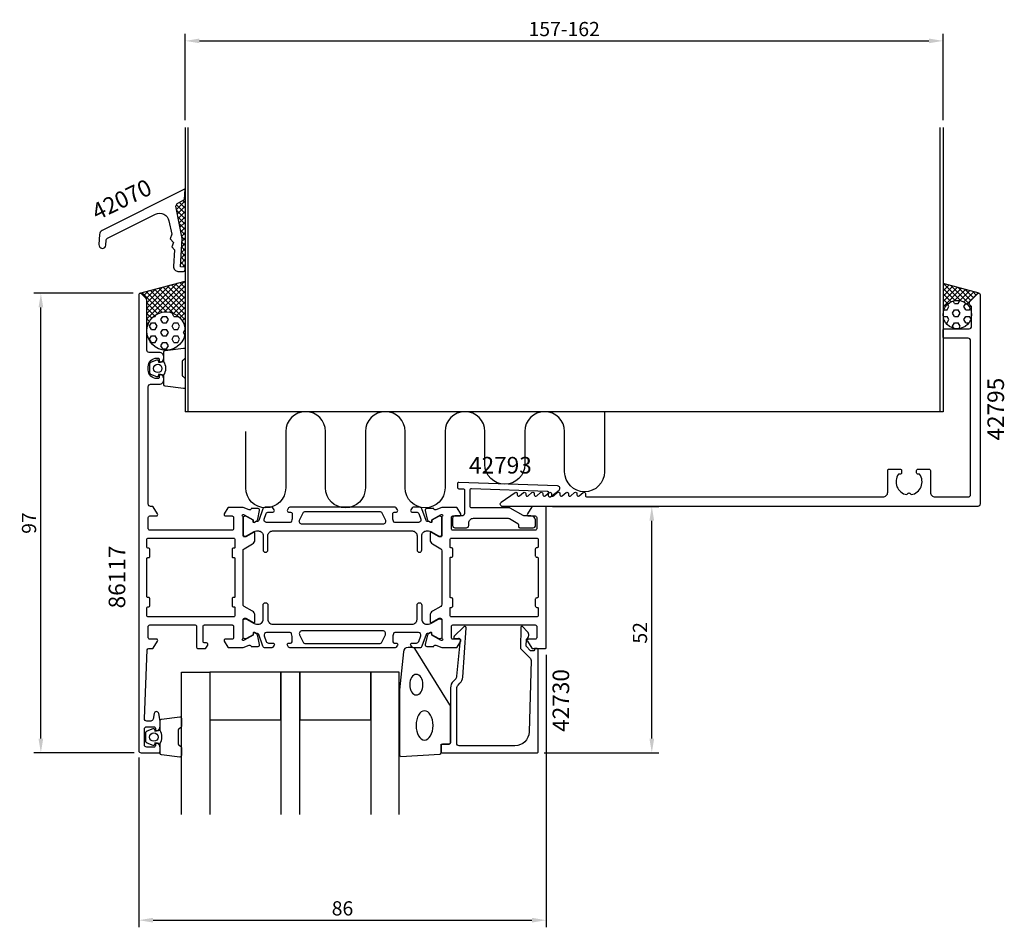
# Model space of a CAD drawing. Extents: x -25 to 183, y -37 to 155.
import ezdxf
from ezdxf.enums import TextEntityAlignment as Align

# ---------------------------------------------------------------- set-up
doc = ezdxf.new("R2010")
doc.units = 0
doc.header["$LTSCALE"] = 4
doc.layers.get('Defpoints').update_dxf_attribs({"linetype": 'CONTINUOUS'})
for name, color, linetype in [('sapa_anslutning', 6, 'CONTINUOUS'), ('sapa_artikelnr', 4, 'CONTINUOUS'), ('sapa_fogband', 2, 'CONTINUOUS'), ('sapa_fyllning', 4, 'CONTINUOUS'), ('sapa_glas', 4, 'CONTINUOUS'), ('sapa_matt', 1, 'CONTINUOUS'), ('sapa_profil', 7, 'CONTINUOUS')]:
    doc.layers.add(name, color=color, linetype=linetype)
doc.styles.add('ISO', font='isocpeur.ttf')
doc.dimstyles.new('MASKIN', dxfattribs={"dimscale": 0, "dimtxt": 3, "dimasz": 3, "dimexe": 1.5, "dimexo": 1.5, "dimgap": 1, "dimtad": 1, "dimdec": 8, "dimlfac": -1, "dimdsep": 46, "dimtxsty": 'ISO', "dimcen": -5, "dimclrd": 256, "dimclre": 256, "dimclrt": 2, "dimazin": 2, "dimtfac": 1, "dimtdec": 8, "dimtmove": 0, "dimatfit": 3, "dimfxl": 1.5, "dimtolj": 1, "dimarcsym": 0})
pattern_1 = [(45, (-13.9709, 21.9927), (-0.561266, 0.561266), []), (135, (-13.9709, 21.9927), (-0.561266, -0.561266), [])]

# ---------------------------------------------------------------- blocks, each defined once
blk = doc.blocks.new('*D81')
at = {"layer": 'Defpoints', "color": 0, "transparency": 16777216}
for p in [(85.83, 51.99), (108.33, 51.99), (84.13, -0.01)]:
    blk.add_point(p, dxfattribs=at)
at = {"layer": 'sapa_matt', "lineweight": -2, "transparency": 16777216}
for p, q in [((87.33, 51.99), (109.83, 51.99)), ((108.33, 2.99), (108.33, 48.99)), ((85.63, -0.01), (109.83, -0.01))]:
    blk.add_line(p, q, dxfattribs=at)
at = {"layer": 'sapa_matt', "transparency": 16777216}
for points in [[(107.83, 48.99), (108.83, 48.99), (108.33, 51.99)], [(107.83, 2.99), (108.83, 2.99), (108.33, -0.01)]]:
    blk.add_solid(points, dxfattribs=at)
at = {"layer": 'sapa_matt', "color": 2, "transparency": 16777216, "insert": (105.83, 25.32), "char_height": 3, "attachment_point": 5, "rotation": 90, "style": 'ISO'}
blk.add_mtext('\\A1;52', dxfattribs=at)
blk = doc.blocks.new('*D80')
at = {"layer": 'Defpoints', "color": 0, "transparency": 16777216}
for p in [(86.03, 22.19), (0.03, 0.49), (86.03, -35.33)]:
    blk.add_point(p, dxfattribs=at)
at = {"layer": 'sapa_matt', "lineweight": -2, "transparency": 16777216}
for p, q in [((86.03, 20.69), (86.03, -36.83)), ((0.03, -1.01), (0.03, -36.83)), ((3.03, -35.33), (83.03, -35.33))]:
    blk.add_line(p, q, dxfattribs=at)
at = {"layer": 'sapa_matt', "transparency": 16777216}
for points in [[(3.03, -34.83), (3.03, -35.83), (0.03, -35.33)], [(83.03, -34.83), (83.03, -35.83), (86.03, -35.33)]]:
    blk.add_solid(points, dxfattribs=at)
at = {"layer": 'sapa_matt', "color": 2, "transparency": 16777216, "insert": (43.03, -32.83), "char_height": 3, "attachment_point": 5, "style": 'ISO'}
blk.add_mtext('\\A1;86', dxfattribs=at)
blk = doc.blocks.new('*D79')
at = {"layer": 'Defpoints', "color": 0, "transparency": 16777216}
for p in [(-20.64, 96.99), (0.33, 96.99), (0.53, -0.01)]:
    blk.add_point(p, dxfattribs=at)
at = {"layer": 'sapa_matt', "lineweight": -2, "transparency": 16777216}
for p, q in [((-1.17, 96.99), (-22.14, 96.99)), ((-20.64, 2.99), (-20.64, 93.99)), ((-0.97, -0.01), (-22.14, -0.01))]:
    blk.add_line(p, q, dxfattribs=at)
at = {"layer": 'sapa_matt', "transparency": 16777216}
for points in [[(-21.14, 93.99), (-20.14, 93.99), (-20.64, 96.99)], [(-21.14, 2.99), (-20.14, 2.99), (-20.64, -0.01)]]:
    blk.add_solid(points, dxfattribs=at)
at = {"layer": 'sapa_matt', "color": 2, "transparency": 16777216, "insert": (-23.14, 48.49), "char_height": 3, "attachment_point": 5, "rotation": 90, "style": 'ISO'}
blk.add_mtext('\\A1;97', dxfattribs=at)
blk = doc.blocks.new('*D82')
at = {"layer": 'Defpoints', "color": 0, "transparency": 16777216}
for p in [(169.83, 150.25), (9.83, 131.99), (169.83, 131.99)]:
    blk.add_point(p, dxfattribs=at)
at = {"layer": 'sapa_matt', "lineweight": -2, "transparency": 16777216}
for p, q in [((9.83, 133.49), (9.83, 151.75)), ((169.83, 133.49), (169.83, 151.75)), ((12.83, 150.25), (166.83, 150.25))]:
    blk.add_line(p, q, dxfattribs=at)
at = {"layer": 'sapa_matt', "transparency": 16777216}
for points in [[(12.83, 150.75), (12.83, 149.75), (9.83, 150.25)], [(166.83, 150.75), (166.83, 149.75), (169.83, 150.25)]]:
    blk.add_solid(points, dxfattribs=at)
at = {"layer": 'sapa_matt', "color": 2, "transparency": 16777216, "insert": (89.83, 152.75), "char_height": 3, "attachment_point": 5, "style": 'ISO'}
blk.add_mtext('\\A1;157-162', dxfattribs=at)

msp = doc.modelspace()

# ---------------------------------------------------------------- hatches: boundary and pattern name
at = {"layer": 'sapa_fyllning'}
h = msp.add_hatch(dxfattribs=at)
h.set_pattern_fill('ANSI37', color=256, scale=0.25, style=0)
h.set_pattern_definition(pattern_1)
h.paths.add_polyline_path([(9.82969213, 119.04818515), (9.68998482, 116.74301454), (8.41296489, 116.10543152, 0.3394542589), (7.87984488, 115.01083344), (9.19449402, 108.56741673), (8.83152364, 102.57840575), (9.82969213, 102.51791069)])
h = msp.add_hatch(dxfattribs=at)
h.set_pattern_fill('ANSI37', color=256, scale=0.25, style=0)
h.set_pattern_definition(pattern_1)
edge = h.paths.add_edge_path()
edge.add_line((9.82969213, 99.54998972), (0.25210129, 96.98118301))
edge.add_arc((0.33366622, 96.70160805), 0.29123014, 44.537185933, 106.2644048192, ccw=False)
edge.add_line((0.54125372, 96.90586873), (1.58267508, 95.86444737))
edge.add_arc((1.22912169, 95.51089398), 0.5, 0, 45, ccw=False)
edge.add_line((1.72912169, 95.51089398), (1.72912169, 89.0165035))
edge.add_arc((5.77940691, 89.0165035), 4.05028522, 0, 180, ccw=False)
edge.add_line((9.82969213, 89.0165035), (9.82969213, 99.54998972))
h = msp.add_hatch(dxfattribs=at)
h.set_pattern_fill('ANSI37', color=256, scale=0.25, style=0)
h.set_pattern_definition([(45, (46.0291, 21.9927), (-0.561266, 0.561266), []), (135, (46.0291, 21.9927), (-0.561266, -0.561266), [])])
h.paths.add_polyline_path([(169.82969213, 99.0129164), (169.82969213, 92.4927146, -1), (175.82969213, 92.4927146), (175.82969213, 94.07850104, 0.1989123674), (175.74182417, 94.29063307), (175.47613874, 94.5563185, -0.4142135624), (175.47613874, 95.26342528), (177.1175601, 96.90484663, -0.2679491924), (177.40733785, 96.98249235)])
h = msp.add_hatch(dxfattribs=at)
h.set_pattern_fill('HEX', color=256, scale=0.25, style=0)
h.set_pattern_definition([(0, (46.0291, 21.9927), (0, 1.374815), [0.79375, -1.5875]), (120, (46.0291, 21.9927), (-1.190625, -0.687407), [0.79375, -1.5875]), (60, (46.8229, 21.9927), (-1.190625, 0.687408), [0.79375, -1.5875])])
h.paths.add_polyline_path([(169.82969213, 92.4927146, 1), (175.82969213, 92.4927146, 1)])
h = msp.add_hatch(dxfattribs=at)
h.set_pattern_fill('HEX', color=256, scale=0.25, style=0)
h.set_pattern_definition([(0, (-13.9709, 21.9927), (0, 1.374815), [0.79375, -1.5875]), (120, (-13.9709, 21.9927), (-1.190625, -0.687407), [0.79375, -1.5875]), (60, (-13.1771, 21.9927), (-1.190625, 0.687408), [0.79375, -1.5875])])
h.paths.add_polyline_path([(1.72912169, 89.0165035, 0.4482391167), (6.24319047, 84.99285898), (6.27711953, 84.9969149, 0.378574052), (9.82969213, 89.0165035, 1)])

# ---------------------------------------------------------------- linework, layer by layer
at = {"layer": 'sapa_anslutning'}
for p, q in [((9.82969213, 131.9927146), (9.82969213, 71.9927146)), ((10.42969213, 71.9927146), (10.42969213, 131.9927146)), ((169.22969213, 71.9927146), (169.22969213, 131.9927146)), ((169.82969213, 131.9927146), (169.82969213, 71.9927146)), ((0.25209574, 96.98118152), (9.82969213, 99.54998972)), ((177.40733785, 96.98249235), (169.82969213, 99.0129164)), ((169.82969213, 71.9927146), (9.82969213, 71.9927146))]:
    msp.add_line(p, q, dxfattribs=at)
msp.add_lwpolyline([(98.33320745, 71.9927146), (98.33320745, 59.29531499, -1), (89.92120686, 59.29531499), (89.92120686, 67.7867143, 1), (81.50920627, 67.7867143), (81.50920627, 60.87967897, -1), (73.09720568, 60.87967897), (73.09720568, 67.7867143, 1), (64.68520509, 67.7867143), (64.68520509, 55.89359253, -1), (56.2732045, 55.89359253), (56.2732045, 67.7867143, 1), (47.86120391, 67.7867143), (47.86120391, 55.89359253, -1), (39.44920332, 55.89359253), (39.44920332, 67.7867143, 1), (31.03720273, 67.7867143), (31.03720273, 55.89359253, -1), (22.62520214, 55.89359253), (22.62520214, 67.7867143)], format="xyb", dxfattribs=at)
for centre, radius in [((172.82969213, 92.4927146), 3), ((5.77940691, 89.0165035), 4.05028522)]:
    msp.add_circle(centre, radius, dxfattribs=at)
at = {"layer": 'sapa_fogband', "color": 2}
msp.add_lwpolyline([(55.05271394, 13.22896507), (55.05271394, -0.45149958, 0.4279663351), (55.36672651, -0.75117215), (63.56672651, -0.26487224, 0.4005932429), (63.85271394, 0.03480033), (63.85271394, 1.84850042), (65.55271394, 1.84850042, 0.4142135624), (65.85271394, 2.14850042), (65.85271394, 9.56728118, 0.1379343941), (65.70613733, 10.08849949), (58.29891909, 22.00910957, 0.2613472755), (57.8722074, 22.24850042), (56.87751078, 22.24850042, 0.3915187749), (55.88055917, 21.32652272), (55.05423814, 13.26797622, 0.0195279011)], format="xyb", close=True, dxfattribs=at)
at = {"layer": 'sapa_fogband', "color": 2, "extrusion": (0, 0, -1)}
for centre, major_axis, ratio in [((58.61792792, 14.38524181), (0, -2.16778884), 0.6458193601), ((60.35271394, 5.78526922), (0, -3.08521912), 0.583426957)]:
    msp.add_ellipse(centre, major_axis=major_axis, ratio=ratio, dxfattribs=at)
at = {"layer": 'sapa_glas'}
for points in [[(9.02655255, -13.00876159), (9.02655255, 16.99123841), (15.02655255, 16.99123841), (15.02655255, -13.00876159)], [(34.02655255, -13.00876159), (34.02655255, 16.99123841), (30.02655255, 16.99123841), (30.02655255, -13.00876159)], [(55.02655255, -13.00876159), (55.02655255, 16.99123841), (49.02655255, 16.99123841), (49.02655255, -13.00876159)]]:
    msp.add_lwpolyline(points, dxfattribs=at)
for points in [[(15.02655255, 6.99123841), (30.02655255, 6.99123841), (30.02655255, 16.99123841), (15.02655255, 16.99123841)], [(34.02655255, 6.99123841), (49.02655255, 6.99123841), (49.02655255, 16.99123841), (34.02655255, 16.99123841)]]:
    msp.add_lwpolyline(points, close=True, dxfattribs=at)
at = {"layer": 'sapa_profil'}
for points in [[(-8.39954017, 107.25768499, 1), (-6.90216561, 107.16897519), (-6.8422637, 108.1800879, -0.2679491924), (-6.56709296, 108.59755773), (3.5492972, 113.66557933, -0.493145426), (6.40419705, 112.27990289), (6.98949367, 109.43097276), (6.67400291, 108.48204411), (7.33805385, 107.73435677), (7.02256309, 106.78542812), (7.5643926, 106.17535586), (7.35650983, 102.66640433, 0.4142135624), (8.29561967, 101.60901476), (8.79474453, 101.57944483), (9.29386938, 101.54987489, 0.4142135624), (9.82256416, 102.01942982), (9.8521341, 102.51855467), (8.85388439, 102.57769453), (9.20872357, 108.56719277), (7.88532786, 115.00881873, -0.3394542589), (8.41696133, 116.10413958), (9.69311447, 116.74345574), (9.82969213, 119.04881469), (-7.72100795, 110.25641684, 0.2679491924), (-8.27134943, 109.42147717)], [(24.47452251, 25.3303925, 0.5773502692), (24.18036621, 25.14743876), (24.19092758, 24.82568103), (22.30508389, 23.74111658), (22.11370089, 23.68304295, -0.7625858545), (21.92912169, 24.01336903, 0.2134217653), (22.02912169, 24.23697583), (22.02912169, 28.08976223, -0.4142135624), (22.32912169, 28.38976223), (22.62912169, 28.38976223), (24.22912169, 27.4660018, 0.5773502692), (24.52912169, 27.63920688), (24.52912169, 29.02484753, 0.2679491924), (24.02912169, 29.89087293), (22.27925685, 30.90042975, -0.2680328283), (22.02912169, 31.33352047), (22.02912169, 42.64691218, -0.2680328283), (22.27925685, 43.08000289), (24.02912169, 44.08955971, 0.2679491924), (24.52912169, 44.95558512), (24.52912169, 46.34122576, 0.5773502692), (24.22912169, 46.51443084), (22.62912169, 45.59067041), (22.32912169, 45.59067041, -0.4142135624), (22.02912169, 45.89067041), (22.02912169, 49.74345682, 0.2134217653), (21.92912169, 49.96706362, -0.7625858545), (22.11370089, 50.2973897), (22.30508389, 50.23931606), (24.19092758, 49.15475161), (24.18036621, 48.83299389, 0.5773502692), (24.47452251, 48.65004015), (24.7592048, 48.80217406, 0.2216946626), (25.1650137, 49.34305389), (25.5464603, 51.15628436, 0.4769755327), (25.24420747, 51.52794123), (23.74110639, 51.52785763), (23.72658798, 51.48001188, -0.4142135624), (23.35240303, 51.28004783), (22.0298165, 51.79123841), (19.01663735, 51.79123841, 0.2596812337), (18.84660654, 51.69654522), (18.07407547, 50.44919862, 0.5877032589), (18.32912169, 49.99123841), (19.72912169, 49.99123841, -0.4142135624), (20.02912169, 49.69123841), (20.02912169, 47.29123841, -0.4142135624), (19.72912169, 46.99123841), (2.32912169, 46.99123841, -0.4142135624), (2.02912169, 47.29123841), (2.02912169, 49.69123841, -0.4142135624), (2.32912169, 49.99123841), (3.72912169, 49.99123841, 0.5877032589), (3.98416791, 50.44919862), (3.08776893, 51.89654522, 0.2596812337), (2.91773812, 51.99123841), (2.52912169, 51.99123841, -0.4142135624), (2.02912169, 52.49123841), (2.02912169, 77.29123841, -0.4142135624), (2.52912169, 77.79123841), (4.32969213, 77.79123841, 0.4241420668), (5.32912169, 78.82501065, 0.2988658714), (4.75826356, 79.76229079, 0.5507604246), (4.32969213, 79.49123841), (4.32969213, 79.19123841, -0.4142135624), (4.12969213, 78.99123841), (3.82969213, 78.99123841, -0.4142135624), (2.02969213, 80.79123841), (2.02969213, 81.49123841, -0.4142135624), (3.82969213, 83.29123841), (4.12969213, 83.29123841, -0.4142135624), (4.32969213, 83.09123841), (4.32969213, 82.79123841, 0.5507604246), (4.75826356, 82.52018604, 0.2988658714), (5.32912169, 83.45746618, 0.4241420668), (4.32969213, 84.49123841), (2.22912169, 84.49123841, -0.4142135624), (1.72912169, 84.99123841), (1.72912169, 95.5083957, 0.1989123674), (1.58267508, 95.86194909), (0.54125372, 96.90337045, 0.6681786379), (0.02912169, 96.69123841), (0.02912169, 0.49123841, 0.4142135624), (0.52912169, -0.00876159), (4.22912169, -0.00876159, 0.4142135624), (4.52912169, 0.29123841), (4.52912169, 1.05878288, 0.2896898633), (3.95769312, 1.96229079, 0.5507604246), (3.52912169, 1.69123841), (3.52912169, 1.49123841, -0.4142135624), (3.22912169, 1.19123841), (1.72912169, 1.19123841, -0.4142135624), (1.22912169, 1.69123841), (1.22912169, 4.99123841, -0.4142135624), (1.72912169, 5.49123841), (3.22912169, 5.49123841, -0.4142135624), (3.52912169, 5.19123841), (3.52912169, 4.99123841, 0.5507604246), (3.95769312, 4.72018604, 0.2896898633), (4.52912169, 5.62369395), (4.52912169, 6.62116576, 0.0436609429), (4.52152557, 6.70798985), (4.24467939, 8.2780625, 0.8390996312), (3.25987164, 8.2780625), (3.0529258, 7.10441433, -0.3639702343), (2.56052193, 6.69123841), (1.72912169, 6.69123841, -0.4373282586), (1.23065241, 7.23033287), (1.81745117, 21.70339169, -0.4023941304), (2.1172049, 21.99123841), (2.91773812, 21.99123841, 0.2596812337), (3.08776893, 22.08593161), (3.98416791, 23.53327821, 0.5877032589), (3.72912169, 23.99123841), (2.32912169, 23.99123841, -0.4142135624), (2.02912169, 24.29123841), (2.02912169, 26.69123841, -0.4142135624), (2.32912169, 26.99123841), (11.92912169, 26.99123841, -0.4142135624), (12.22912169, 26.69123841), (12.22912169, 22.29123841, 0.4142135624), (12.52912169, 21.99123841), (14.01320975, 21.99123841, 0.2596812337), (14.18324057, 22.08593161), (14.58416791, 22.73327821, 0.5877032589), (14.32912169, 23.19123841), (13.92912169, 23.19123841, -0.4142135624), (13.62912169, 23.49123841), (13.62912169, 26.69123841, -0.4142135624), (13.92912169, 26.99123841), (19.72912169, 26.99123841, -0.4142135624), (20.02912169, 26.69123841), (20.02912169, 24.29123841, -0.4142135624), (19.72912169, 23.99123841), (18.32912169, 23.99123841, 0.5877032589), (18.07407547, 23.53327821), (18.84660654, 22.28593161, 0.2596812337), (19.01663735, 22.19123841), (22.03510535, 22.19123841), (23.35240303, 22.70038481, -0.4142135624), (23.72658798, 22.50042077), (23.74110639, 22.45257502), (25.24420747, 22.45249141, 0.4769755327), (25.5464603, 22.82414829), (25.1650137, 24.63737876, 0.2216946626), (24.7592048, 25.17825859)], [(175.32969213, 89.49123841, 0.4142135624), (175.82969213, 89.99123841), (175.82969213, 94.07702485, 0.1989123674), (175.74182417, 94.28915689), (175.47613874, 94.55484231, -0.4142135624), (175.47613874, 95.26194909), (177.1175601, 96.90337045, -0.6681786379), (177.62969213, 96.69123841), (177.62969213, 52.49123841, -0.4142135624), (177.12969213, 51.99123841), (76.82969213, 51.99123841, -0.7336498725), (76.543351, 52.90112713), (79.45788745, 54.93717164, -0.6064417174), (79.92969213, 54.69123841), (79.92969213, 54.46756323, 0.6370702608), (80.42252842, 54.2377499), (81.23685585, 54.92105175, -0.6370702608), (81.72969213, 54.69123841), (81.72969213, 54.46756323, 0.6370702608), (82.22252842, 54.2377499), (83.03685585, 54.92105175, -0.6370702608), (83.52969213, 54.69123841), (83.52969213, 54.46756323, 0.6370702608), (84.02252842, 54.2377499), (84.83685585, 54.92105175, -0.6370702608), (85.32969213, 54.69123841), (85.32969213, 54.46756323, 0.6370702608), (85.82252842, 54.2377499), (86.63685585, 54.92105175, -0.6370702608), (87.12969213, 54.69123841), (87.12969213, 54.46756323, 0.6370702608), (87.62252842, 54.2377499), (88.43685585, 54.92105175, -0.6370702608), (88.92969213, 54.69123841), (88.92969213, 54.46756323, 0.6370702608), (89.42252842, 54.2377499), (90.23685585, 54.92105175, -0.6370702608), (90.72969213, 54.69123841), (90.72969213, 54.46756323, 0.6370702608), (91.22252842, 54.2377499), (92.03685585, 54.92105175, -0.6370702608), (92.52969213, 54.69123841), (92.52969213, 54.46756323, 0.6370702608), (93.02252842, 54.2377499), (93.83685585, 54.92105175, -0.6370702608), (94.32969213, 54.69123841), (94.32969213, 54.29123841, 0.4142135624), (94.62969213, 53.99123841), (157.12969213, 53.99123841, 0.4142135624), (158.12969213, 54.99123841), (158.12969213, 59.59123841, -0.4142135624), (158.42969213, 59.89123841), (160.72969213, 59.89123841, -0.4142135624), (161.02969213, 59.59123841), (161.02969213, 59.09123841, -0.4142135624), (160.72969213, 58.79123841), (160.39306521, 58.79123841, 0.5535245743), (162.16558453, 54.4806842), (162.45291544, 54.76801511, -0.4142135624), (162.80646883, 54.76801511), (163.09379973, 54.4806842, 0.5535245743), (164.86631906, 58.79123841), (164.52969213, 58.79123841, -0.4142135624), (164.22969213, 59.09123841), (164.22969213, 59.59123841, -0.4142135624), (164.52969213, 59.89123841), (166.82969213, 59.89123841, -0.4142135624), (167.12969213, 59.59123841), (167.12969213, 54.99123841, 0.4142135624), (168.12969213, 53.99123841), (175.12969213, 53.99123841, 0.4142135624), (175.62969213, 54.49123841), (175.62969213, 86.99123841, 0.4142135624), (175.12969213, 87.49123841), (170.12969213, 87.49123841, -0.4142135624), (169.82969213, 87.79123841), (169.82969213, 89.19123841, -0.4142135624), (170.12969213, 89.49123841)], [(80.02912169, 48.40500136, -0.2679491924), (80.17912169, 48.14519374), (80.17912169, 47.7927146, 0.4142135624), (80.47912169, 47.4927146), (83.27912168, 47.4927146, 0.4142135624), (83.77912168, 47.9927146), (83.77912168, 48.9927146, 0.4142135624), (82.77912168, 49.9927146), (81.41309628, 49.9927146, -0.1316524976), (81.16309628, 50.0597019), (78.45066071, 51.6257273, 0.1316524976), (78.20066071, 51.6927146), (70.27912168, 51.6927146, -0.4142135624), (69.97912168, 51.9927146), (69.97912168, 55.46927302, -0.4244748162), (70.28959153, 55.76909027), (86.21089673, 55.21310604, -0.4142135624), (86.50024413, 54.90281894), (86.47930443, 54.30318445, 0.6370702608), (86.96382012, 54.05631137), (88.73748056, 55.44204678, 0.7002075382), (88.44709957, 56.33574757), (67.58959153, 57.0641078, 0.4244748162), (67.27912168, 56.76429055), (67.27912168, 56.0427146, 0.4142135624), (67.57912168, 55.7427146), (68.47912168, 55.7427146, -0.4142135624), (68.77912168, 55.4427146), (68.77912168, 50.4927146, -0.4142135624), (68.27912168, 49.9927146), (66.77912168, 49.9927146, 0.4142135624), (66.27912168, 49.4927146), (66.27912168, 47.9927146, 0.4142135624), (66.77912168, 47.4927146), (69.17912169, 47.4927146, 0.4142135624), (69.67912169, 47.9927146), (69.67912169, 48.4927146, -0.4142135624), (70.67912169, 49.4927146), (78.01117249, 49.4927146, -0.1316524976), (78.26117249, 49.4257273)], [(64.02912169, 31.33572479, -0.2679491924), (63.77912169, 30.90271209), (62.02912169, 29.89234911, 0.2679491924), (61.52912169, 29.02632371), (61.52912169, 27.64068306, 0.5773502692), (61.82912169, 27.46747798), (63.42912169, 28.39123841), (63.72912169, 28.39123841, -0.4142135624), (64.02912169, 28.09123841), (64.02912169, 24.23845201, 0.2036002237), (64.12084682, 24.0225317, -0.8292414159), (63.92471353, 23.69053607), (63.75315948, 23.74259277), (61.86731579, 24.82715722), (61.87787716, 25.14891494, 0.5773502692), (61.58372086, 25.33186868), (61.29903857, 25.17973477, 0.2216946626), (60.89322967, 24.63885494), (60.51178307, 22.82562447, 0.4757248386), (60.81277916, 22.45396753), (62.31713698, 22.4540512), (62.33165539, 22.50189695, -0.458051181), (62.74703577, 22.68596467), (64.02912169, 22.19123841), (67.04160602, 22.19123841, 0.2596812337), (67.21163683, 22.28593161), (67.9841679, 23.53327821, 0.5877032589), (67.72912168, 23.99123841), (66.2949429, 23.99123841, -0.468374946), (66.02912168, 24.29123841), (66.02912168, 26.69123841, -0.468374946), (66.2949429, 26.99123841), (72.12912168, 26.99123841), (74.12912168, 26.99123841), (83.72912168, 26.99123841, -0.4142135624), (84.02912168, 26.69123841), (84.02912168, 24.29123841, -0.4142135624), (83.72912168, 23.99123841), (82.32912168, 23.99123841, 0.5877032589), (82.07407546, 23.53327821), (82.97047444, 22.08593161, 0.2596812337), (83.14050525, 21.99123841), (85.82912169, 21.99123841, 0.4142135624), (86.02912169, 22.19123841), (86.02912169, 51.79123841, 0.4142135624), (85.82912169, 51.99123841), (83.14050525, 51.99123841, 0.2596812337), (82.97047444, 51.89654522), (82.07407546, 50.44919862, 0.5877032589), (82.32912168, 49.99123841), (83.72912168, 49.99123841, -0.4142135624), (84.02912168, 49.69123841), (84.02912168, 47.29123841, -0.4142135624), (83.72912168, 46.99123841), (74.12912168, 46.99123841), (72.12912168, 46.99123841), (66.2949429, 46.99123841, -0.468374946), (66.02912168, 47.29123841), (66.02912168, 49.69123841, -0.468374946), (66.2949429, 49.99123841), (67.72912168, 49.99123841, 0.5877032589), (67.9841679, 50.44919862), (67.21163683, 51.69654522, 0.2596812337), (67.04160602, 51.79123841), (64.02912169, 51.79123841), (62.74703577, 51.29651216, -0.458051181), (62.33165539, 51.48057988), (62.31713698, 51.52842563), (60.81277916, 51.5285093, 0.4757248386), (60.51178307, 51.15685236), (60.89322967, 49.34362189, 0.235005407), (61.33521046, 48.78457297, -0.0011882051), (61.33385278, 48.78413738), (61.58372086, 48.65060815, 0.5773502692), (61.87787716, 48.83356189), (61.86731579, 49.15531961), (63.75315948, 50.23988406), (63.92471353, 50.29194076, -0.8292414159), (64.12084682, 49.95994513, 0.2036002237), (64.02912169, 49.74402482), (64.02912169, 45.89123841, -0.4142135624), (63.72912169, 45.59123841), (63.42912169, 45.59123841), (61.82912169, 46.51499885, 0.5773502692), (61.52912169, 46.34179376), (61.52912169, 44.95615312, 0.2679491924), (62.02912169, 44.09012771), (63.77912169, 43.07976474, -0.2679491924), (64.02912169, 42.64675204)], [(20.32912169, 44.99123841), (20.32912169, 43.39123841, -0.4142135624), (20.12912169, 43.19123841), (19.92912169, 43.19123841, 0.4142135624), (19.72912169, 42.99123841), (19.72912169, 41.39123841, 0.4142135624), (19.92912169, 41.19123841), (20.12912169, 41.19123841, -0.4142135624), (20.32912169, 40.99123841), (20.32912169, 32.99123841, -0.4142135624), (20.12912169, 32.79123841), (19.92912169, 32.79123841, 0.4142135624), (19.72912169, 32.59123841), (19.72912169, 30.99123841, 0.4142135624), (19.92912169, 30.79123841), (20.12912169, 30.79123841, -0.4142135624), (20.32912169, 30.59123841), (20.32912169, 28.99123841, -0.4142135624), (20.02912169, 28.69123841), (2.02912169, 28.69123841, -0.4142135625), (1.72912169, 28.99123841), (1.72912169, 30.59123841, -0.4142135623), (1.92912169, 30.79123841), (2.12912169, 30.79123841, 0.4142135623), (2.32912169, 30.99123841), (2.32912169, 32.59123841, 0.4142135625), (2.12912169, 32.79123841), (1.92912169, 32.79123841, -0.4142135624), (1.72912169, 32.99123841), (1.72912169, 40.99123841, -0.4142135624), (1.92912169, 41.19123841), (2.12912169, 41.19123841, 0.4142135625), (2.32912169, 41.39123841), (2.32912169, 42.99123841, 0.4142135623), (2.12912169, 43.19123841), (1.92912169, 43.19123841, -0.4142135623), (1.72912169, 43.39123841), (1.72912169, 44.99123841, -0.4142135625), (2.02912169, 45.29123841), (20.02912169, 45.29123841, -0.4142135624)], [(66.02912169, 28.69123841, -0.4142135624), (65.72912169, 28.99123841), (65.72912169, 30.49123841, -0.4142135624), (65.92912169, 30.69123841), (66.02912169, 30.69123841, 0.4142135625), (66.32912169, 30.99123841), (66.32912169, 32.39123841, 0.4142135623), (66.02912169, 32.69123841), (65.92912169, 32.69123841, -0.4142135621), (65.72912169, 32.89123841), (65.72912168, 41.09123841, -0.4142135626), (65.92912168, 41.29123841), (66.02912168, 41.29123841, 0.4142135625), (66.32912168, 41.59123841), (66.32912168, 42.99123841, 0.4142135623), (66.02912168, 43.29123841), (65.92912168, 43.29123841, -0.4142135623), (65.72912168, 43.49123841), (65.72912168, 44.99123841, -0.4142135625), (66.02912168, 45.29123841), (84.02912169, 45.29123841, -0.4142135624), (84.32912169, 44.99123841), (84.32912169, 43.49123841, -0.4142135624), (84.12912169, 43.29123841), (84.02912169, 43.29123841, 0.4142135624), (83.72912169, 42.99123841), (83.72912169, 41.59123841, 0.4142135624), (84.02912169, 41.29123841), (84.12912169, 41.29123841, -0.4142135624), (84.32912169, 41.09123841), (84.32912169, 32.89123841, -0.4142135624), (84.12912169, 32.69123841), (84.02912169, 32.69123841, 0.4142135624), (83.72912169, 32.39123841), (83.72912169, 30.99123841, 0.4142135624), (84.02912169, 30.69123841), (84.12912169, 30.69123841, -0.4142135624), (84.32912169, 30.49123841), (84.32912169, 28.99123841, -0.4142135624), (84.02912169, 28.69123841)], [(83.13388167, 21.49123841), (82.89133774, 21.49123841, -0.2011813371), (82.74868765, 21.55105656), (81.83797555, 22.47780392), (81.8511831, 23.99123841, 0.493145426), (82.07200999, 25.56250337), (81.02283341, 26.63015321, 0.6681786379), (80.67293316, 26.48878433), (80.63368367, 21.99123841), (82.71119693, 19.87714556, -0.2038501166), (82.85437978, 19.51283878), (82.43575367, 4.40812553, -0.4061212135), (79.43690519, 1.49123841), (67.65271394, 1.49123841, -0.4142135624), (67.15271394, 1.99123841), (67.15271394, 13.57702485, -0.1989123674), (67.44560716, 14.28413163), (67.82620594, 14.66473041, 0.1830252782), (68.40823448, 15.95639822), (69.1312992, 26.38947024, 0.6681786379), (68.61614871, 26.60285256), (66.6166666, 24.60337045, 0.7332303363), (66.88089309, 24.09579609), (67.49670418, 24.2043802, -0.4663076582), (67.84879863, 23.90893787), (67.11763901, 16.14946075, -0.1830252782), (66.82662474, 15.50362684), (66.43850038, 15.11550248, 0.1989123674), (65.85271394, 13.70128892), (65.85271394, 2.29123841, -0.4142135624), (65.35271394, 1.79123841), (64.15271394, 1.79123841, 0.4142135624), (63.85271394, 1.49123841), (63.85271394, 0.29123841, 0.4142135624), (64.15271394, -0.00876159), (84.12912169, -0.00876159, 0.4142135624), (84.32912169, 0.19123841), (84.32912169, 21.78661453, 0.4210020198), (84.12917514, 21.99123841), (83.54119198, 21.99123841), (83.54119198, 21.69123841, -0.4142135624), (83.34119198, 21.49123841), (83.12401421, 21.49123841)]]:
    msp.add_lwpolyline(points, format="xyb", close=True, dxfattribs=at)
at = {"layer": 'sapa_profil', "color": 2}
for points in [[(5.32912169, 79.74123841, 0.2857142857), (5.32912169, 82.54123841), (5.32912169, 84.61501858, -0.388260013), (5.60233241, 84.91382008), (9.50233241, 85.38003001, -0.4406523139), (9.82912169, 85.08122851), (9.82912169, 83.37143651, -0.3394542589), (9.6067674, 83.08165876), (9.38918162, 82.87927904, 0.3394542589), (9.16682733, 82.58950129), (9.16682733, 79.69297554, 0.3394542589), (9.38918162, 79.40319779), (9.6067674, 79.20081807, -0.3394542589), (9.82912169, 78.91104032), (9.82912169, 77.20124832, -0.4406523139), (9.50233241, 76.90244682), (5.60233241, 77.36865675, -0.388260013), (5.32912169, 77.66745825), (5.32912169, 79.72964604)], [(4.52655255, 1.93948986, 0.2857142857), (4.52655255, 4.73948986), (4.52655255, 6.81327003, -0.388260013), (4.79976327, 7.11207153), (8.69976327, 7.57828145, -0.4406523139), (9.02655255, 7.27947996), (9.02655255, 5.56968796, -0.3394542589), (8.80419826, 5.27991021), (8.58661248, 5.07753048, 0.3394542589), (8.36425819, 4.78775274), (8.36425819, 1.89122699, 0.3394542589), (8.58661248, 1.60144924), (8.80419826, 1.39906952, -0.3394542589), (9.02655255, 1.10929177), (9.02655255, -0.60050023, -0.4406523139), (8.69976327, -0.89930173), (4.79976327, -0.4330918, -0.388260013), (4.52655255, -0.13429031), (4.52655255, 1.92789749)]]:
    msp.add_lwpolyline(points, format="xyb", close=True, dxfattribs=at)
for points in [[(5.32912169, 79.72964604), (4.23820288, 79.92200446), (4.12250334, 79.4902079, -0.4430158954), (3.85902691, 79.35473085), (2.58853916, 79.83167904, -0.3125358529), (2.32912169, 80.20616076), (2.32912169, 82.07631607, -0.3125358529), (2.58853916, 82.45079779), (3.85902691, 82.92774598, -0.4430158954), (4.12250334, 82.79226893), (4.23820288, 82.36047237), (5.32912169, 82.55273841)], [(4.52655255, 1.92789749), (3.43563374, 2.12025591), (3.3199342, 1.68845935, -0.4430158954), (3.05645777, 1.5529823), (1.78597002, 2.02993049, -0.3125358529), (1.52655255, 2.40441221), (1.52655255, 4.27456752, -0.3125358529), (1.78597002, 4.64904924), (3.05645777, 5.12599743, -0.4430158954), (3.3199342, 4.99052038), (3.43563374, 4.55872382), (4.52655255, 4.75098986)]]:
    msp.add_lwpolyline(points, format="xyb", dxfattribs=at)
at = {"layer": 'sapa_profil', "color": 4}
for points in [[(28.6115105, 51.27625574), (28.34748722, 51.68281593, 0.2539676465), (28.09588605, 51.81942422), (26.71438647, 51.81942422, 0.3152987889), (26.24454016, 51.49043429), (25.34887122, 49.0296041, -0.2694959974), (25.11735217, 48.83647213, -0.061268638), (24.82467674, 48.82288876), (24.47525856, 48.62115208, -0.5773502692), (24.16025856, 48.80301741), (24.16025856, 49.07013194), (22.76173086, 49.8788154, 0.1318219889), (22.61155776, 49.9191078), (22.42912169, 49.9191078, 0.4142135624), (22.02912169, 49.5191078), (22.02912169, 46.1191078, 0.4142135624), (22.42912169, 45.7191078), (22.60873693, 45.7191078, 0.1316524976), (22.75873693, 45.75930018), (24.36287482, 46.68544963, -0.1316524976), (24.86287482, 46.81942422), (25.27912169, 46.81942422, -0.4142135624), (26.27912169, 45.81942422), (26.27912169, 42.81942422, 0.999999683), (27.27912169, 42.81942422), (27.27912169, 45.81942422, -0.4142135624), (28.27912169, 46.81942422), (57.77912169, 46.81942422, -0.4142135624), (58.77912169, 45.81942422), (58.77912169, 42.81942422, 1), (59.77912169, 42.81942422), (59.77912169, 45.81942422, -0.4142135624), (60.77912169, 46.81942422), (61.19536855, 46.81942422, -0.1316524976), (61.69536855, 46.68544963), (63.29950644, 45.75930018, 0.1316524976), (63.44950644, 45.7191078), (63.62912169, 45.7191078, 0.4142135624), (64.02912169, 46.1191078), (64.02912169, 49.5191078, 0.4142135624), (63.62912169, 49.9191078), (63.44668561, 49.9191078, 0.1318219889), (63.29651251, 49.8788154), (61.89798481, 49.07013194), (61.89798481, 48.80301741, -0.5773502692), (61.58298481, 48.62115208), (61.23356663, 48.82288876, -0.0612687674), (60.9408912, 48.83647213, -0.2694959974), (60.70937216, 49.0296041), (59.81370321, 51.49043429, 0.3152987889), (59.3438569, 51.81942422), (57.96235732, 51.81942422, 0.2539676465), (57.71075615, 51.68281593), (57.44673287, 51.27625574, 0.5862177598), (57.70247469, 50.81942422), (58.64364937, 50.81942422, -0.3152987889), (59.11349568, 50.49043429), (59.55025996, 49.29043429, -0.5205670506), (59.08041365, 48.61942422), (54.06397271, 48.61942422, -0.3702522326), (53.76744934, 48.87388418, -0.098236533), (53.67699659, 50.56157095, -0.3735060175), (53.97402125, 50.81942422), (54.40247469, 50.81942422, 0.5920056181), (54.65548344, 51.28062772), (54.39429937, 51.68281593, 0.2539676465), (54.1426982, 51.81942422), (31.91554518, 51.81942422, 0.2539676465), (31.66394401, 51.68281593), (31.40275993, 51.28062772, 0.5920055144), (31.65576869, 50.81942422), (32.08422216, 50.81942425, -0.3735060175), (32.38124683, 50.56157098, -0.0355900684), (32.42514039, 49.94569739, -0.0624282004), (32.29079407, 48.8738842, -0.3702522326), (31.99427071, 48.61942425), (26.97782972, 48.61942422, -0.5205670506), (26.50798341, 49.29043429), (26.94474769, 50.49043429, -0.3152987889), (27.414594, 50.81942422), (28.35576869, 50.81942422, 0.5862175119), (28.61151062, 51.27625555, -0.0000002085)], [(28.6115105, 22.70622109), (28.34748722, 22.2996609, -0.2539676465), (28.09588605, 22.16305261), (26.71438647, 22.16305261, -0.3152987889), (26.24454016, 22.49204254), (25.34887122, 24.95287273, 0.2694959974), (25.11735217, 25.1460047, 0.061268638), (24.82467674, 25.15958807), (24.47525856, 25.36132475, 0.5773502692), (24.16025856, 25.17945941), (24.16025856, 24.91234489), (22.76173086, 24.10366143, -0.1318219889), (22.61155776, 24.06336903), (22.42912169, 24.06336903, -0.4142135624), (22.02912169, 24.46336903), (22.02912169, 27.86336903, -0.4142135624), (22.42912169, 28.26336903), (22.60873693, 28.26336903, -0.1316524976), (22.75873693, 28.22317665), (24.36287482, 27.2970272, 0.1316524976), (24.86287482, 27.16305261), (25.27912169, 27.16305261, 0.4142135624), (26.27912169, 28.16305261), (26.27912169, 31.16305261, -0.999999683), (27.27912169, 31.16305261), (27.27912169, 28.16305261, 0.4142135624), (28.27912169, 27.16305261), (57.77912169, 27.16305261, 0.4142135624), (58.77912169, 28.16305261), (58.77912169, 31.16305261, -1), (59.77912169, 31.16305261), (59.77912169, 28.16305261, 0.4142135624), (60.77912169, 27.16305261), (61.19536855, 27.16305261, 0.1316524976), (61.69536855, 27.2970272), (63.29950644, 28.22317665, -0.1316524976), (63.44950644, 28.26336903), (63.62912169, 28.26336903, -0.4142135624), (64.02912169, 27.86336903), (64.02912169, 24.46336903, -0.4142135624), (63.62912169, 24.06336903), (63.44668561, 24.06336903, -0.1318219889), (63.29651251, 24.10366143), (61.89798481, 24.91234489), (61.89798481, 25.17945941, 0.5773502692), (61.58298481, 25.36132475), (61.23356663, 25.15958807, 0.0612687674), (60.9408912, 25.1460047, 0.2694959974), (60.70937216, 24.95287273), (59.81370321, 22.49204254, -0.3152987889), (59.3438569, 22.16305261), (57.96235732, 22.16305261, -0.2539676465), (57.71075615, 22.2996609), (57.44673287, 22.70622109, -0.5862177598), (57.70247469, 23.16305261), (58.64364937, 23.16305261, 0.3152987889), (59.11349568, 23.49204254), (59.55025996, 24.69204254, 0.5205670506), (59.08041365, 25.36305261), (54.06397271, 25.36305261, 0.3702522326), (53.76744934, 25.10859265, 0.098236533), (53.67699659, 23.42090588, 0.3735060175), (53.97402125, 23.16305261), (54.40247469, 23.16305261, -0.5920056181), (54.65548344, 22.7018491), (54.39429937, 22.2996609, -0.2539676465), (54.1426982, 22.16305261), (31.91554518, 22.16305261, -0.2539676465), (31.66394401, 22.2996609), (31.40275993, 22.7018491, -0.5920055144), (31.65576869, 23.16305261), (32.08422216, 23.16305258, 0.3735060175), (32.38124683, 23.42090585, 0.0355900684), (32.42514039, 24.03677944, 0.0624282004), (32.29079407, 25.10859263, 0.3702522326), (31.99427071, 25.36305258), (26.97782972, 25.36305261, 0.5205670506), (26.50798341, 24.69204254), (26.94474769, 23.49204254, 0.3152987889), (27.414594, 23.16305261), (28.35576869, 23.16305261, -0.5862175119), (28.61151062, 22.70622128, 0.0000002085)]]:
    msp.add_lwpolyline(points, format="xyb", close=True, dxfattribs=at)
for points in [[(52.07845081, 49.08714314, -0.5571646429), (51.5414903, 48.21942422), (34.51675307, 48.21942422, -0.5571645048), (33.97979245, 49.08714291), (34.81049954, 50.75328357, -0.284385814), (35.07897985, 50.91942422), (50.97926352, 50.91942422, -0.284385814), (51.24774383, 50.75328357), (52.07845092, 49.08714291)], [(52.07845081, 24.89533369, 0.5571646429), (51.5414903, 25.76305261), (34.51675307, 25.76305261, 0.5571645048), (33.97979245, 24.89533392), (34.81049954, 23.22919326, 0.284385814), (35.07897985, 23.06305261), (50.97926352, 23.06305261, 0.284385814), (51.24774383, 23.22919326), (52.07845092, 24.89533392)]]:
    msp.add_lwpolyline(points, format="xyb", dxfattribs=at)
at = {"layer": 'sapa_profil', "color": 2}
for centre in [(4.02111528, 81.12964604), (3.21854614, 3.32789749)]:
    msp.add_circle(centre, 0.9, dxfattribs=at)

# ---------------------------------------------------------------- texts
at = {"layer": 'sapa_artikelnr', "style": 'ISO', "oblique": 180, "text_generation_flag": 6}
for s, rotation, p in [('42070', 205.9287521586, (-3.3862622, 116.36931855)), ('42795', 270, (181.38502563, 72.51957825)), ('42793', 180, (76.3662581, 60.2385527)), ('86117', 270, (-4.12457197, 37.10337282)), ('42730', 270, (89.58445518, 11.04603355))]:
    msp.add_text(s, height=3.5, rotation=rotation, dxfattribs=at).set_placement(p, align=Align.MIDDLE)

# ---------------------------------------------------------------- dimensions: what is measured, and where the dimension line sits
at = {"layer": 'sapa_matt'}
dim = msp.add_linear_dim(base=(169.82969213, 150.25452761), p1=(9.82969213, 131.9927146), p2=(169.82969213, 131.9927146), text='157-162', dimstyle='MASKIN', override={"dimscale": 1}, dxfattribs=at)
dim.commit()
dim.dimension.update_dxf_attribs({"geometry": '*D82', "text_midpoint": (89.82969213, 152.75452761)})
for base, p1, p2, picture, middle in [((-20.6442791522, 96.9912384148), (0.5291216885, -0.0087615852), (0.3291216886, 96.9912384148), '*D79', (-20.6442791522, 48.491238094)), ((108.3328899039, 51.9912384147), (84.1291216852, -0.0087615853), (85.8291216852, 51.9912384147), '*D81', (108.3328899039, 25.3216889206))]:
    dim = msp.add_linear_dim(base=base, p1=p1, p2=p2, angle=90, dimstyle='MASKIN', override={"dimscale": 1}, dxfattribs=at)
    dim.commit()
    dim.dimension.update_dxf_attribs({"geometry": picture, "text_midpoint": middle, "dimtype": 160})
dim = msp.add_linear_dim(base=(86.0291216852, -35.3290857019), p1=(0.0291216885, 0.4912384148), p2=(86.0291216852, 22.1912384147), dimstyle='MASKIN', override={"dimscale": 1}, dxfattribs=at)
dim.commit()
dim.dimension.update_dxf_attribs({"geometry": '*D80', "text_midpoint": (43.0291216869, -32.8290857019)})

doc.saveas('drawing.dxf')
